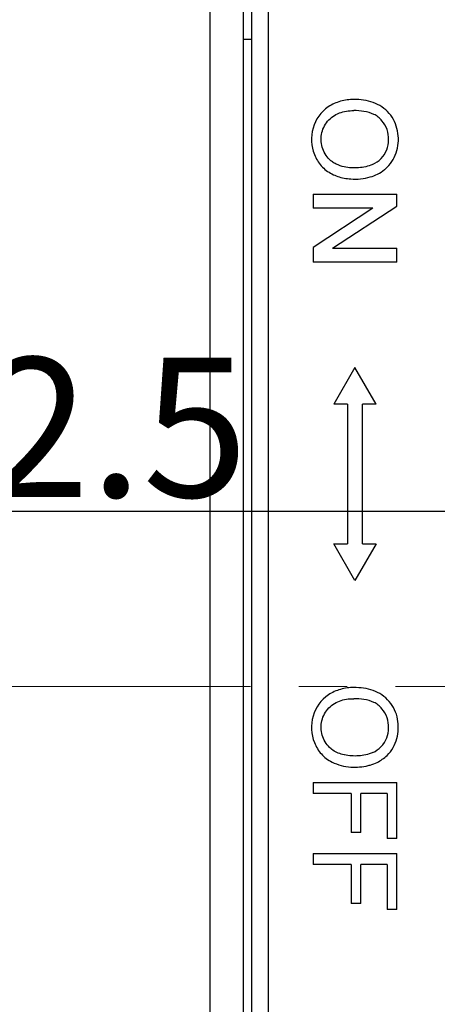
# Model space of a CAD drawing. Units: millimetres. Extents: x -537 to 49, y 49 to 299.
# Drawn here: x -456 to -441, y 160 to 195 of the extents above; entities that cross this region are included whole.
import ezdxf

# ---------------------------------------------------------------- set-up
doc = ezdxf.new("R2010")
doc.units = ezdxf.units.MM
doc.header["$LTSCALE"] = 23.1
doc.header["$PDMODE"] = 3
doc.header["$PDSIZE"] = 0.3125
doc.linetypes.add('CENTER', pattern=[0.6, 0.375, -0.075, 0.075, -0.075])
doc.layers.get('0').update_dxf_attribs({"linetype": 'CONTINUOUS'})
doc.layers.get('Defpoints').update_dxf_attribs({"linetype": 'CONTINUOUS'})
doc.layers.add('320-ZG-3P_DXF_CONTINUOUS_LINE', color=7, linetype='CONTINUOUS')
doc.layers.add('MANIFOLD_SOLDXF_CONTINUOUS_LINE', color=7, linetype='CONTINUOUS')
doc.styles.get("Standard").update_dxf_attribs({"font": 'gbeitc.shx', "width": 0.8, "bigfont": 'gbcbig.shx'})
doc.dimstyles.get("Standard").update_dxf_attribs({"dimtxt": 5, "dimasz": 3, "dimexe": 0.625, "dimexo": 0.0625, "dimgap": 0.5, "dimtad": 1, "dimtoh": 1, "dimdsep": 46, "dimtxsty": 'Standard', "dimcen": 0.09, "dimclrt": 7, "dimadec": 0, "dimazin": 2, "dimtp": 0.03, "dimtm": 0.03, "dimtfac": 1, "dimtmove": 0, "dimatfit": 3, "dimfxl": 0, "dimtolj": 1, "dimarcsym": 0})

# ---------------------------------------------------------------- blocks, each defined once
blk = doc.blocks.new('*D38')
at = {"color": 0, "linetype": 'Continuous', "lineweight": -2}
for p, q in [((-475.546, 161.272), (-475.546, 178.335)), ((-433.046, 171.481), (-433.046, 178.335)), ((-472.546, 177.71), (-436.046, 177.71))]:
    blk.add_line(p, q, dxfattribs=at)
at = {"color": 0, "linetype": 'Continuous'}
for points in [[(-472.546, 178.21), (-472.546, 177.21), (-475.546, 177.71)], [(-436.046, 178.21), (-436.046, 177.21), (-433.046, 177.71)]]:
    blk.add_solid(points, dxfattribs=at)
at = {"layer": 'Defpoints', "color": 0, "linetype": 'Continuous'}
for p in [(-433.046, 177.71), (-433.046, 171.419), (-475.546, 161.209)]:
    blk.add_point(p, dxfattribs=at)
at = {"color": 7, "linetype": 'Continuous', "insert": (-454.296, 180.71), "char_height": 5, "attachment_point": 5}
blk.add_mtext('\\A1;42.5', dxfattribs=at)
blk = doc.blocks.new('*D41')
at = {"color": 0, "linetype": 'Continuous', "lineweight": -2}
for p, q in [((-450.608, 234.419), (-514.31, 234.419)), ((-513.685, 231.419), (-513.685, 111.419)), ((-450.608, 108.419), (-514.31, 108.419))]:
    blk.add_line(p, q, dxfattribs=at)
at = {"color": 0, "linetype": 'Continuous'}
for points in [[(-514.185, 231.419), (-513.185, 231.419), (-513.685, 234.419)], [(-514.185, 111.419), (-513.185, 111.419), (-513.685, 108.419)]]:
    blk.add_solid(points, dxfattribs=at)
at = {"layer": 'Defpoints', "color": 0, "linetype": 'Continuous'}
for p in [(-450.546, 234.419), (-513.685, 108.419), (-450.546, 108.419)]:
    blk.add_point(p, dxfattribs=at)
at = {"color": 7, "linetype": 'Continuous', "insert": (-516.685, 171.419), "char_height": 5, "attachment_point": 5, "rotation": 90}
blk.add_mtext('\\A1;126', dxfattribs=at)

msp = doc.modelspace()

# ---------------------------------------------------------------- linework, layer by layer
at = {"linetype": 'CENTER', "lineweight": 15}
msp.add_line((-378.281, 171.419), (-489.998, 171.419), dxfattribs=at)
at = {"layer": '320-ZG-3P_DXF_CONTINUOUS_LINE', "color": 7, "linetype": 'Continuous'}
for p, q in [((-447.546, 199.919), (-447.546, 151.35)), ((-446.946, 152.419), (-446.946, 199.919)), ((-447.546, 194.608), (-447.846, 194.608)), ((-445.341, 189.064), (-442.341, 189.064)), ((-445.341, 189.064), (-445.341, 188.564)), ((-442.341, 188.639), (-442.341, 189.064)), ((-443.193, 188.564), (-445.341, 188.564)), ((-443.193, 188.564), (-445.341, 187.162)), ((-444.642, 187.137), (-442.341, 188.639)), ((-445.341, 187.162), (-445.341, 186.637)), ((-444.642, 187.137), (-442.341, 187.137)), ((-442.341, 186.637), (-442.341, 187.137)), ((-442.341, 186.637), (-445.341, 186.637)), ((-443.841, 182.86), (-444.6, 181.545)), ((-443.082, 181.545), (-443.841, 182.86)), ((-444.111, 181.545), (-444.6, 181.545)), ((-444.111, 181.545), (-444.111, 176.529)), ((-443.082, 181.545), (-443.571, 181.545)), ((-443.571, 176.529), (-443.571, 181.545)), ((-444.6, 176.529), (-444.111, 176.529)), ((-443.841, 175.214), (-444.6, 176.529)), ((-443.081, 176.529), (-443.841, 175.214)), ((-443.571, 176.529), (-443.081, 176.529)), ((-445.341, 167.982), (-442.341, 167.982)), ((-445.341, 167.982), (-445.341, 167.582)), ((-442.341, 165.964), (-442.341, 167.982)), ((-443.977, 167.582), (-445.341, 167.582)), ((-443.977, 167.582), (-443.977, 166.182)), ((-442.686, 167.582), (-443.632, 167.582)), ((-443.632, 166.182), (-443.632, 167.582)), ((-442.686, 167.582), (-442.686, 165.964)), ((-443.632, 166.182), (-443.977, 166.182)), ((-442.341, 165.964), (-442.686, 165.964)), ((-445.341, 165.437), (-442.341, 165.437)), ((-445.341, 165.437), (-445.341, 165.037)), ((-442.341, 163.419), (-442.341, 165.437)), ((-443.977, 165.037), (-445.341, 165.037)), ((-443.977, 165.037), (-443.977, 163.637)), ((-442.686, 165.037), (-443.632, 165.037)), ((-443.632, 163.637), (-443.632, 165.037)), ((-442.686, 165.037), (-442.686, 163.419)), ((-443.632, 163.637), (-443.977, 163.637)), ((-442.341, 163.419), (-442.686, 163.419))]:
    msp.add_line(p, q, dxfattribs=at)
for centre, radius, start, end in [((-443.95, 191.201), 1.579, 243.1374, 251.2251), ((-443.687, 170.016), 1.464, 295.9412, 304.413)]:
    msp.add_arc(centre, radius, start, end, dxfattribs=at)
for points, knots in [([(-443.881, 192.464), (-444.043, 192.464), (-444.362, 192.419), (-444.963, 192.16), (-445.452, 191.467), (-445.401, 190.623), (-445.071, 190.06), (-444.808, 189.867), (-444.664, 189.793)], [0, 0, 0, 0, 0.125, 0.25, 0.5, 0.75, 0.874999, 1, 1, 1, 1]), ([(-442.78, 189.949), (-442.747, 189.976), (-442.54, 190.159), (-442.283, 190.62), (-442.258, 191.348), (-442.561, 192.007), (-443.175, 192.41), (-443.646, 192.464), (-443.881, 192.464)], [0, 0, 0, 0, 0.034868, 0.227895, 0.420921, 0.613947, 0.806974, 1, 1, 1, 1]), ([(-444.65, 190.23), (-444.667, 190.243), (-444.822, 190.362), (-445.04, 190.677), (-445.08, 191.219), (-444.864, 191.711), (-444.414, 192.021), (-444.059, 192.064), (-443.886, 192.064)], [0, 0, 0, 0, 0.023753, 0.219003, 0.414252, 0.609501, 0.804751, 1, 1, 1, 1]), ([(-443.205, 190.134), (-443.091, 190.185), (-442.883, 190.327), (-442.678, 190.647), (-442.612, 191.016), (-442.665, 191.39), (-442.823, 191.662), (-442.997, 191.839), (-443.212, 191.968), (-443.515, 192.049), (-443.761, 192.064), (-443.886, 192.064)], [0, 0, 0, 0, 0.125, 0.25, 0.375, 0.5, 0.625, 0.6875, 0.75, 0.875, 1, 1, 1, 1]), ([(-443.205, 190.134), (-443.365, 190.061), (-443.711, 189.992), (-444.058, 190.011), (-444.229, 190.048)], [0, 0, 0, 0, 0.5, 1, 1, 1, 1]), ([(-443.988, 189.614), (-443.754, 189.599), (-443.423, 189.626), (-443.113, 189.747), (-443.029, 189.79)], [0, 0, 0, 0, 0.715176, 1, 1, 1, 1]), ([(-443.88, 171.382), (-444.042, 171.382), (-444.361, 171.337), (-444.961, 171.079), (-445.452, 170.386), (-445.4, 169.541), (-445.07, 168.977), (-444.807, 168.785), (-444.663, 168.711)], [0, 0, 0, 0, 0.125001, 0.25, 0.5, 0.75, 0.875, 1, 1, 1, 1]), ([(-442.86, 168.808), (-442.798, 168.85), (-442.558, 169.046), (-442.34, 169.429), (-442.275, 169.899), (-442.298, 170.252), (-442.403, 170.593), (-442.599, 170.891), (-442.866, 171.129), (-443.293, 171.339), (-443.644, 171.382), (-443.88, 171.382)], [0, 0, 0, 0, 0.060114, 0.248091, 0.34208, 0.436069, 0.530057, 0.624046, 0.718035, 0.812023, 1, 1, 1, 1]), ([(-444.631, 169.136), (-444.654, 169.152), (-444.816, 169.272), (-445.04, 169.594), (-445.08, 170.137), (-444.863, 170.631), (-444.412, 170.939), (-444.059, 170.982), (-443.885, 170.982)], [0, 0, 0, 0, 0.031423, 0.225139, 0.418854, 0.612569, 0.806285, 1, 1, 1, 1]), ([(-443.204, 169.052), (-443.09, 169.103), (-442.882, 169.245), (-442.678, 169.565), (-442.611, 169.934), (-442.665, 170.309), (-442.823, 170.581), (-442.997, 170.758), (-443.212, 170.887), (-443.515, 170.968), (-443.761, 170.982), (-443.885, 170.982)], [0, 0, 0, 0, 0.125, 0.25, 0.375, 0.5, 0.625, 0.6875, 0.75, 0.875, 1, 1, 1, 1]), ([(-444.217, 168.964), (-444.221, 168.965), (-444.368, 168.998), (-444.511, 169.054), (-444.631, 169.136)], [0, 0, 0, 0, 0.028357, 1, 1, 1, 1]), ([(-443.364, 168.584), (-443.34, 168.59), (-443.232, 168.62), (-443.126, 168.66), (-443.047, 168.699)], [0, 0, 0, 0, 0.219677, 1, 1, 1, 1])]:
    msp.add_open_spline(points, degree=3, knots=knots, dxfattribs=at)
for points in [[(-444.511, 190.147), (-444.56, 190.171), (-444.606, 190.199), (-444.65, 190.23)], [(-444.229, 190.048), (-444.326, 190.069), (-444.422, 190.102), (-444.511, 190.147)], [(-443.029, 189.79), (-442.941, 189.834), (-442.856, 189.888), (-442.78, 189.949)], [(-444.458, 189.706), (-444.307, 189.655), (-444.147, 189.625), (-443.988, 189.614)], [(-443.711, 168.932), (-443.879, 168.921), (-444.051, 168.927), (-444.217, 168.964)], [(-443.204, 169.052), (-443.363, 168.979), (-443.537, 168.943), (-443.711, 168.932)], [(-444.663, 168.711), (-444.454, 168.605), (-444.221, 168.548), (-443.988, 168.532)], [(-443.988, 168.532), (-443.779, 168.519), (-443.567, 168.532), (-443.364, 168.584)]]:
    msp.add_open_spline(points, degree=3, dxfattribs=at)
at = {"layer": 'MANIFOLD_SOLDXF_CONTINUOUS_LINE', "color": 7, "linetype": 'Continuous'}
for p, q in [((-449.046, 199.919), (-449.046, 152.419)), ((-447.846, 199.919), (-447.846, 152.419))]:
    msp.add_line(p, q, dxfattribs=at)

# ---------------------------------------------------------------- dimensions: what is measured, and where the dimension line sits
at = {"linetype": 'Continuous'}
dim = msp.add_linear_dim(base=(-513.685, 108.419), p1=(-450.546, 234.419), p2=(-450.546, 108.419), angle=90, dimstyle='Standard', dxfattribs=at)
dim.commit()
dim.dimension.update_dxf_attribs({"geometry": '*D41', "text_midpoint": (-513.685, 171.419), "dimtype": 160})
dim = msp.add_linear_dim(base=(-433.046, 177.71), p1=(-475.546, 161.209), p2=(-433.046, 171.419), dimstyle='Standard', dxfattribs=at)
dim.commit()
dim.dimension.update_dxf_attribs({"geometry": '*D38', "text_midpoint": (-454.296, 177.71), "dimtype": 160})

doc.saveas('drawing.dxf')
